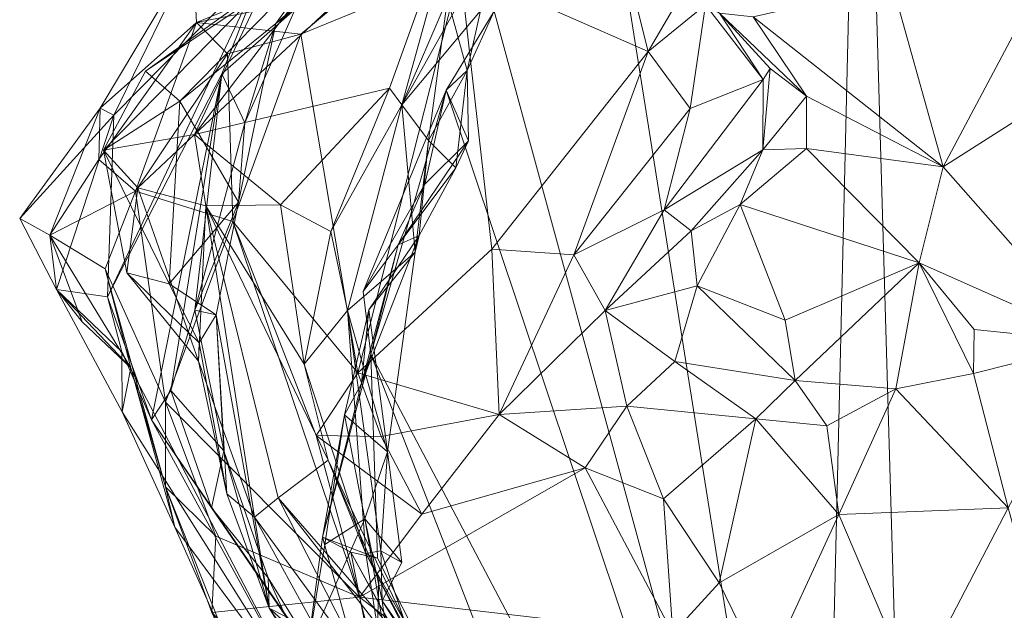
# Model space of a CAD drawing. Extents: x 6479 to 6529.3, y 6829.3 to 6879.
# Drawn here: x 6479 to 6482.8, y 6837.9 to 6840.2 of the extents above; entities that cross this region are included whole.
import ezdxf

# ---------------------------------------------------------------- set-up
doc = ezdxf.new("R2010")
doc.units = 0
doc.layers.add('BL0182', color=7, linetype='Continuous', lineweight=25)

msp = doc.modelspace()

# ---------------------------------------------------------------- linework, layer by layer
at = {"layer": 'BL0182', "color": 7, "lineweight": 0}
for points in [[(6482.225718, 6842.212151, 763.927423), (6484.333808, 6843.735686, 763.937431), (6482.429585, 6835.210233, 764.096304), (6482.225718, 6842.212151, 763.927423)], [(6482.429585, 6835.210233, 764.096304), (6484.333808, 6843.735686, 763.937431), (6482.803307, 6834.602194, 763.904335), (6482.429585, 6835.210233, 764.096304)], [(6481.191333, 6841.194394, 764.06458), (6482.225718, 6842.212151, 763.927423), (6482.070913, 6835.664841, 764.150917), (6481.191333, 6841.194394, 764.06458)], [(6482.070913, 6835.664841, 764.150917), (6482.225718, 6842.212151, 763.927423), (6482.429585, 6835.210233, 764.096304), (6482.070913, 6835.664841, 764.150917)], [(6480.834282, 6840.198224, 764.260384), (6481.191333, 6841.194394, 764.06458), (6482.070913, 6835.664841, 764.150917), (6480.834282, 6840.198224, 764.260384)], [(6480.006878, 6840.152243, 769.363587), (6480.079047, 6840.206775, 769.756119), (6481.141647, 6841.126713, 769.360908), (6480.006878, 6840.152243, 769.363587)], [(6480.006878, 6840.152243, 769.363587), (6481.141647, 6841.126713, 769.360908), (6480.218636, 6840.445429, 769.160904), (6480.006878, 6840.152243, 769.363587)], [(6480.484347, 6839.843257, 765.804135), (6480.716491, 6840.684412, 766.928127), (6481.174083, 6841.075346, 766.470369), (6480.484347, 6839.843257, 765.804135)], [(6480.484347, 6839.843257, 765.804135), (6481.174083, 6841.075346, 766.470369), (6480.889833, 6840.330112, 765.731122), (6480.484347, 6839.843257, 765.804135)], [(6482.344829, 6840.296613, 774.528639), (6482.536102, 6839.608933, 774.849351), (6483.224015, 6840.902523, 774.490778), (6482.344829, 6840.296613, 774.528639)], [(6482.536102, 6839.608933, 774.849351), (6483.861335, 6840.452447, 774.744348), (6483.224015, 6840.902523, 774.490778), (6482.536102, 6839.608933, 774.849351)], [(6480.705597, 6840.359587, 773.765881), (6481.418214, 6840.045737, 774.021391), (6481.229365, 6840.798769, 773.840143), (6480.705597, 6840.359587, 773.765881)], [(6481.229365, 6840.798769, 773.840143), (6481.418214, 6840.045737, 774.021391), (6481.70433, 6840.534916, 774.133845), (6481.229365, 6840.798769, 773.840143)], [(6479.697816, 6839.730949, 767.588952), (6480.34439, 6840.582301, 767.708274), (6480.716491, 6840.684412, 766.928127), (6479.697816, 6839.730949, 767.588952)], [(6479.697816, 6839.730949, 767.588952), (6480.716491, 6840.684412, 766.928127), (6480.437772, 6839.906355, 766.459594), (6479.697816, 6839.730949, 767.588952)], [(6480.437772, 6839.906355, 766.459594), (6480.716491, 6840.684412, 766.928127), (6480.484347, 6839.843257, 765.804135), (6480.437772, 6839.906355, 766.459594)], [(6479.697816, 6839.730949, 767.588952), (6479.961995, 6840.292924, 768.032221), (6480.34439, 6840.582301, 767.708274), (6479.697816, 6839.730949, 767.588952)], [(6481.418214, 6840.045737, 774.021391), (6481.635417, 6840.222718, 774.092743), (6481.70433, 6840.534916, 774.133845), (6481.418214, 6840.045737, 774.021391)], [(6479.692077, 6840.419373, 771.885357), (6479.705191, 6840.155208, 773.146865), (6480.576964, 6840.512901, 773.679211), (6479.692077, 6840.419373, 771.885357)], [(6479.705191, 6840.155208, 773.146865), (6480.295078, 6840.273368, 773.778414), (6480.576964, 6840.512901, 773.679211), (6479.705191, 6840.155208, 773.146865)], [(6480.65669, 6840.246567, 765.060494), (6480.850955, 6840.506206, 764.492881), (6480.731876, 6839.974236, 764.500898), (6480.65669, 6840.246567, 765.060494)], [(6480.731876, 6839.974236, 764.500898), (6480.850955, 6840.506206, 764.492881), (6480.834282, 6840.198224, 764.260384), (6480.731876, 6839.974236, 764.500898)], [(6479.511877, 6839.970977, 768.526766), (6479.642025, 6839.857577, 768.935068), (6480.218636, 6840.445429, 769.160904), (6479.511877, 6839.970977, 768.526766)], [(6479.511877, 6839.970977, 768.526766), (6480.218636, 6840.445429, 769.160904), (6479.961995, 6840.292924, 768.032221), (6479.511877, 6839.970977, 768.526766)], [(6479.642025, 6839.857577, 768.935068), (6480.006878, 6840.152243, 769.363587), (6480.218636, 6840.445429, 769.160904), (6479.642025, 6839.857577, 768.935068)], [(6482.536102, 6839.608933, 774.849351), (6483.122931, 6838.944339, 774.902441), (6483.861335, 6840.452447, 774.744348), (6482.536102, 6839.608933, 774.849351)], [(6479.340313, 6839.830637, 772.887434), (6479.692077, 6840.419373, 771.885357), (6479.392584, 6839.80443, 771.996355), (6479.340313, 6839.830637, 772.887434)], [(6479.340313, 6839.830637, 772.887434), (6479.705191, 6840.155208, 773.146865), (6479.692077, 6840.419373, 771.885357), (6479.340313, 6839.830637, 772.887434)], [(6479.367583, 6839.116155, 771.34057), (6479.392584, 6839.80443, 771.996355), (6479.97152, 6840.393791, 770.854294), (6479.367583, 6839.116155, 771.34057)], [(6479.367583, 6839.116155, 771.34057), (6479.97152, 6840.393791, 770.854294), (6479.801496, 6839.960953, 770.349196), (6479.367583, 6839.116155, 771.34057)], [(6479.392584, 6839.80443, 771.996355), (6479.692077, 6840.419373, 771.885357), (6479.97152, 6840.393791, 770.854294), (6479.392584, 6839.80443, 771.996355)], [(6479.801496, 6839.960953, 770.349196), (6479.97152, 6840.393791, 770.854294), (6480.079047, 6840.206775, 769.756119), (6479.801496, 6839.960953, 770.349196)], [(6480.101347, 6840.11129, 773.724287), (6480.705597, 6840.359587, 773.765881), (6480.295078, 6840.273368, 773.778414), (6480.101347, 6840.11129, 773.724287)], [(6480.101347, 6840.11129, 773.724287), (6480.316938, 6838.82774, 773.883316), (6480.705597, 6840.359587, 773.765881), (6480.101347, 6840.11129, 773.724287)], [(6480.316938, 6838.82774, 773.883316), (6480.825494, 6839.29624, 773.98668), (6480.705597, 6840.359587, 773.765881), (6480.316938, 6838.82774, 773.883316)], [(6480.705597, 6840.359587, 773.765881), (6480.825494, 6839.29624, 773.98668), (6481.418214, 6840.045737, 774.021391), (6480.705597, 6840.359587, 773.765881)], [(6480.484347, 6839.843257, 765.804135), (6480.889833, 6840.330112, 765.731122), (6480.65669, 6840.246567, 765.060494), (6480.484347, 6839.843257, 765.804135)], [(6479.352291, 6839.671792, 768.374414), (6479.511877, 6839.970977, 768.526766), (6479.961995, 6840.292924, 768.032221), (6479.352291, 6839.671792, 768.374414)], [(6479.352291, 6839.671792, 768.374414), (6479.961995, 6840.292924, 768.032221), (6479.697816, 6839.730949, 767.588952), (6479.352291, 6839.671792, 768.374414)], [(6479.705191, 6840.155208, 773.146865), (6480.101347, 6840.11129, 773.724287), (6480.295078, 6840.273368, 773.778414), (6479.705191, 6840.155208, 773.146865)], [(6481.816339, 6840.177387, 774.48445), (6482.536102, 6839.608933, 774.849351), (6482.344829, 6840.296613, 774.528639), (6481.816339, 6840.177387, 774.48445)], [(6480.484347, 6839.843257, 765.804135), (6480.65669, 6840.246567, 765.060494), (6480.584886, 6839.707906, 764.907363), (6480.484347, 6839.843257, 765.804135)], [(6480.584886, 6839.707906, 764.907363), (6480.65669, 6840.246567, 765.060494), (6480.731876, 6839.974236, 764.500898), (6480.584886, 6839.707906, 764.907363)], [(6479.801496, 6839.960953, 770.349196), (6480.079047, 6840.206775, 769.756119), (6479.889223, 6839.774822, 769.771281), (6479.801496, 6839.960953, 770.349196)], [(6479.889223, 6839.774822, 769.771281), (6480.079047, 6840.206775, 769.756119), (6480.006878, 6840.152243, 769.363587), (6479.889223, 6839.774822, 769.771281)], [(6480.652319, 6839.899744, 764.248014), (6480.731876, 6839.974236, 764.500898), (6480.834282, 6840.198224, 764.260384), (6480.652319, 6839.899744, 764.248014)], [(6480.652319, 6839.899744, 764.248014), (6480.834282, 6840.198224, 764.260384), (6482.070913, 6835.664841, 764.150917), (6480.652319, 6839.899744, 764.248014)], [(6481.418214, 6840.045737, 774.021391), (6481.5769, 6839.829064, 773.964718), (6481.635417, 6840.222718, 774.092743), (6481.418214, 6840.045737, 774.021391)], [(6481.5769, 6839.829064, 773.964718), (6481.853755, 6839.94015, 774.048071), (6481.635417, 6840.222718, 774.092743), (6481.5769, 6839.829064, 773.964718)], [(6481.635417, 6840.222718, 774.092743), (6481.853755, 6839.94015, 774.048071), (6481.689147, 6840.190687, 774.264282), (6481.635417, 6840.222718, 774.092743)], [(6481.689147, 6840.190687, 774.264282), (6482.019019, 6839.875806, 774.569329), (6481.816339, 6840.177387, 774.48445), (6481.689147, 6840.190687, 774.264282)], [(6481.689147, 6840.190687, 774.264282), (6481.853755, 6839.94015, 774.048071), (6481.880925, 6839.981015, 774.237826), (6481.689147, 6840.190687, 774.264282)], [(6481.689147, 6840.190687, 774.264282), (6481.880925, 6839.981015, 774.237826), (6482.019019, 6839.875806, 774.569329), (6481.689147, 6840.190687, 774.264282)], [(6481.816339, 6840.177387, 774.48445), (6482.019019, 6839.875806, 774.569329), (6482.536102, 6839.608933, 774.849351), (6481.816339, 6840.177387, 774.48445)], [(6479.334639, 6839.63659, 773.225697), (6479.705191, 6840.155208, 773.146865), (6479.340313, 6839.830637, 772.887434), (6479.334639, 6839.63659, 773.225697)], [(6479.334639, 6839.63659, 773.225697), (6479.473991, 6839.516564, 773.477354), (6479.705191, 6840.155208, 773.146865), (6479.334639, 6839.63659, 773.225697)], [(6479.473991, 6839.516564, 773.477354), (6479.823004, 6840.037324, 773.566403), (6479.705191, 6840.155208, 773.146865), (6479.473991, 6839.516564, 773.477354)], [(6479.642025, 6839.857577, 768.935068), (6479.864964, 6839.474424, 769.407444), (6480.006878, 6840.152243, 769.363587), (6479.642025, 6839.857577, 768.935068)], [(6479.705191, 6840.155208, 773.146865), (6479.823004, 6840.037324, 773.566403), (6480.101347, 6840.11129, 773.724287), (6479.705191, 6840.155208, 773.146865)], [(6479.864964, 6839.474424, 769.407444), (6479.889223, 6839.774822, 769.771281), (6480.006878, 6840.152243, 769.363587), (6479.864964, 6839.474424, 769.407444)], [(6479.823004, 6840.037324, 773.566403), (6479.843819, 6839.40155, 773.765727), (6480.101347, 6840.11129, 773.724287), (6479.823004, 6840.037324, 773.566403)], [(6479.843819, 6839.40155, 773.765727), (6480.316938, 6838.82774, 773.883316), (6480.101347, 6840.11129, 773.724287), (6479.843819, 6839.40155, 773.765727)], [(6479.473991, 6839.516564, 773.477354), (6479.843819, 6839.40155, 773.765727), (6479.823004, 6840.037324, 773.566403), (6479.473991, 6839.516564, 773.477354)], [(6480.825494, 6839.29624, 773.98668), (6481.136281, 6839.274681, 773.945245), (6481.418214, 6840.045737, 774.021391), (6480.825494, 6839.29624, 773.98668)], [(6481.136281, 6839.274681, 773.945245), (6481.5769, 6839.829064, 773.964718), (6481.418214, 6840.045737, 774.021391), (6481.136281, 6839.274681, 773.945245)], [(6480.584886, 6839.707906, 764.907363), (6480.731876, 6839.974236, 764.500898), (6480.689208, 6839.604741, 764.720071), (6480.584886, 6839.707906, 764.907363)], [(6480.652319, 6839.899744, 764.248014), (6480.73705, 6839.707121, 764.50328), (6480.731876, 6839.974236, 764.500898), (6480.652319, 6839.899744, 764.248014)], [(6480.689208, 6839.604741, 764.720071), (6480.731876, 6839.974236, 764.500898), (6480.73705, 6839.707121, 764.50328), (6480.689208, 6839.604741, 764.720071)], [(6481.852343, 6839.67239, 774.325297), (6481.880925, 6839.981015, 774.237826), (6481.853755, 6839.94015, 774.048071), (6481.852343, 6839.67239, 774.325297)], [(6481.852343, 6839.67239, 774.325297), (6482.019019, 6839.875806, 774.569329), (6481.880925, 6839.981015, 774.237826), (6481.852343, 6839.67239, 774.325297)], [(6479.352291, 6839.671792, 768.374414), (6479.642025, 6839.857577, 768.935068), (6479.511877, 6839.970977, 768.526766), (6479.352291, 6839.671792, 768.374414)], [(6479.367583, 6839.116155, 771.34057), (6479.801496, 6839.960953, 770.349196), (6479.535349, 6838.648973, 770.780573), (6479.367583, 6839.116155, 771.34057)], [(6479.535349, 6838.648973, 770.780573), (6479.801496, 6839.960953, 770.349196), (6479.608416, 6838.761292, 770.182529), (6479.535349, 6838.648973, 770.780573)], [(6479.608416, 6838.761292, 770.182529), (6479.801496, 6839.960953, 770.349196), (6479.699211, 6839.0646, 769.863217), (6479.608416, 6838.761292, 770.182529)], [(6479.699211, 6839.0646, 769.863217), (6479.801496, 6839.960953, 770.349196), (6479.889223, 6839.774822, 769.771281), (6479.699211, 6839.0646, 769.863217)], [(6481.479337, 6839.445248, 773.981499), (6481.853755, 6839.94015, 774.048071), (6481.5769, 6839.829064, 773.964718), (6481.479337, 6839.445248, 773.981499)], [(6481.479337, 6839.445248, 773.981499), (6481.852343, 6839.67239, 774.325297), (6481.853755, 6839.94015, 774.048071), (6481.479337, 6839.445248, 773.981499)], [(6479.697816, 6839.730949, 767.588952), (6480.437772, 6839.906355, 766.459594), (6480.024238, 6839.465085, 766.738572), (6479.697816, 6839.730949, 767.588952)], [(6480.024238, 6839.465085, 766.738572), (6480.437772, 6839.906355, 766.459594), (6480.214561, 6839.363264, 766.319387), (6480.024238, 6839.465085, 766.738572)], [(6480.214561, 6839.363264, 766.319387), (6480.437772, 6839.906355, 766.459594), (6480.484347, 6839.843257, 765.804135), (6480.214561, 6839.363264, 766.319387)], [(6480.337562, 6839.136259, 764.281321), (6480.652319, 6839.899744, 764.248014), (6480.366292, 6838.898521, 764.230122), (6480.337562, 6839.136259, 764.281321)], [(6480.337562, 6839.136259, 764.281321), (6480.570931, 6839.543175, 764.32149), (6480.652319, 6839.899744, 764.248014), (6480.337562, 6839.136259, 764.281321)], [(6480.366292, 6838.898521, 764.230122), (6480.652319, 6839.899744, 764.248014), (6482.070913, 6835.664841, 764.150917), (6480.366292, 6838.898521, 764.230122)], [(6480.570931, 6839.543175, 764.32149), (6480.73705, 6839.707121, 764.50328), (6480.652319, 6839.899744, 764.248014), (6480.570931, 6839.543175, 764.32149)], [(6481.852343, 6839.67239, 774.325297), (6482.01794, 6839.677674, 774.611379), (6482.019019, 6839.875806, 774.569329), (6481.852343, 6839.67239, 774.325297)], [(6482.01794, 6839.677674, 774.611379), (6482.536102, 6839.608933, 774.849351), (6482.019019, 6839.875806, 774.569329), (6482.01794, 6839.677674, 774.611379)], [(6479.035015, 6839.412335, 772.719417), (6479.148887, 6839.349282, 773.060093), (6479.340313, 6839.830637, 772.887434), (6479.035015, 6839.412335, 772.719417)], [(6479.035015, 6839.412335, 772.719417), (6479.340313, 6839.830637, 772.887434), (6479.392584, 6839.80443, 771.996355), (6479.035015, 6839.412335, 772.719417)], [(6479.148887, 6839.349282, 773.060093), (6479.334639, 6839.63659, 773.225697), (6479.340313, 6839.830637, 772.887434), (6479.148887, 6839.349282, 773.060093)], [(6479.352291, 6839.671792, 768.374414), (6479.601932, 6839.164486, 769.01778), (6479.642025, 6839.857577, 768.935068), (6479.352291, 6839.671792, 768.374414)], [(6479.601932, 6839.164486, 769.01778), (6479.864964, 6839.474424, 769.407444), (6479.642025, 6839.857577, 768.935068), (6479.601932, 6839.164486, 769.01778)], [(6480.214561, 6839.363264, 766.319387), (6480.484347, 6839.843257, 765.804135), (6480.278464, 6839.063413, 765.973317), (6480.214561, 6839.363264, 766.319387)], [(6480.278464, 6839.063413, 765.973317), (6480.484347, 6839.843257, 765.804135), (6480.534835, 6839.285598, 765.093934), (6480.278464, 6839.063413, 765.973317)], [(6480.484347, 6839.843257, 765.804135), (6480.584886, 6839.707906, 764.907363), (6480.534835, 6839.285598, 765.093934), (6480.484347, 6839.843257, 765.804135)], [(6481.136281, 6839.274681, 773.945245), (6481.479337, 6839.445248, 773.981499), (6481.5769, 6839.829064, 773.964718), (6481.136281, 6839.274681, 773.945245)], [(6479.035015, 6839.412335, 772.719417), (6479.392584, 6839.80443, 771.996355), (6479.175193, 6839.143936, 772.117935), (6479.035015, 6839.412335, 772.719417)], [(6479.175193, 6839.143936, 772.117935), (6479.392584, 6839.80443, 771.996355), (6479.367583, 6839.116155, 771.34057), (6479.175193, 6839.143936, 772.117935)], [(6479.699211, 6839.0646, 769.863217), (6479.889223, 6839.774822, 769.771281), (6479.864964, 6839.474424, 769.407444), (6479.699211, 6839.0646, 769.863217)], [(6479.352291, 6839.671792, 768.374414), (6479.697816, 6839.730949, 767.588952), (6479.482965, 6839.528759, 768.079186), (6479.352291, 6839.671792, 768.374414)], [(6479.482965, 6839.528759, 768.079186), (6479.697816, 6839.730949, 767.588952), (6479.740759, 6839.46102, 767.379926), (6479.482965, 6839.528759, 768.079186)], [(6479.697816, 6839.730949, 767.588952), (6480.024238, 6839.465085, 766.738572), (6479.740759, 6839.46102, 767.379926), (6479.697816, 6839.730949, 767.588952)], [(6480.469881, 6839.312856, 764.428595), (6480.73705, 6839.707121, 764.50328), (6480.570931, 6839.543175, 764.32149), (6480.469881, 6839.312856, 764.428595)], [(6480.469881, 6839.312856, 764.428595), (6480.689208, 6839.604741, 764.720071), (6480.73705, 6839.707121, 764.50328), (6480.469881, 6839.312856, 764.428595)], [(6480.534835, 6839.285598, 765.093934), (6480.584886, 6839.707906, 764.907363), (6480.550375, 6839.348752, 764.700833), (6480.534835, 6839.285598, 765.093934)], [(6480.550375, 6839.348752, 764.700833), (6480.584886, 6839.707906, 764.907363), (6480.689208, 6839.604741, 764.720071), (6480.550375, 6839.348752, 764.700833)], [(6481.766457, 6839.465515, 774.645627), (6482.01794, 6839.677674, 774.611379), (6481.852343, 6839.67239, 774.325297), (6481.766457, 6839.465515, 774.645627)], [(6481.766457, 6839.465515, 774.645627), (6482.445166, 6839.244472, 774.840288), (6482.01794, 6839.677674, 774.611379), (6481.766457, 6839.465515, 774.645627)], [(6482.01794, 6839.677674, 774.611379), (6482.445166, 6839.244472, 774.840288), (6482.536102, 6839.608933, 774.849351), (6482.01794, 6839.677674, 774.611379)], [(6479.148887, 6839.349282, 773.060093), (6479.473991, 6839.516564, 773.477354), (6479.334639, 6839.63659, 773.225697), (6479.148887, 6839.349282, 773.060093)], [(6479.352291, 6839.671792, 768.374414), (6479.482965, 6839.528759, 768.079186), (6479.440957, 6839.20665, 768.507191), (6479.352291, 6839.671792, 768.374414)], [(6479.352291, 6839.671792, 768.374414), (6479.440957, 6839.20665, 768.507191), (6479.601932, 6839.164486, 769.01778), (6479.352291, 6839.671792, 768.374414)], [(6481.479337, 6839.445248, 773.981499), (6481.580767, 6839.365686, 774.258699), (6481.852343, 6839.67239, 774.325297), (6481.479337, 6839.445248, 773.981499)], [(6481.580767, 6839.365686, 774.258699), (6481.766457, 6839.465515, 774.645627), (6481.852343, 6839.67239, 774.325297), (6481.580767, 6839.365686, 774.258699)], [(6480.469881, 6839.312856, 764.428595), (6480.550375, 6839.348752, 764.700833), (6480.689208, 6839.604741, 764.720071), (6480.469881, 6839.312856, 764.428595)], [(6482.445166, 6839.244472, 774.840288), (6483.122931, 6838.944339, 774.902441), (6482.536102, 6839.608933, 774.849351), (6482.445166, 6839.244472, 774.840288)], [(6479.440957, 6839.20665, 768.507191), (6479.482965, 6839.528759, 768.079186), (6479.712609, 6838.871632, 768.223229), (6479.440957, 6839.20665, 768.507191)], [(6479.482965, 6839.528759, 768.079186), (6479.740759, 6839.46102, 767.379926), (6479.712609, 6838.871632, 768.223229), (6479.482965, 6839.528759, 768.079186)], [(6480.337562, 6839.136259, 764.281321), (6480.469881, 6839.312856, 764.428595), (6480.570931, 6839.543175, 764.32149), (6480.337562, 6839.136259, 764.281321)], [(6479.148887, 6839.349282, 773.060093), (6479.358764, 6839.221524, 773.324673), (6479.473991, 6839.516564, 773.477354), (6479.148887, 6839.349282, 773.060093)], [(6479.358764, 6839.221524, 773.324673), (6479.58753, 6838.716814, 773.674035), (6479.473991, 6839.516564, 773.477354), (6479.358764, 6839.221524, 773.324673)], [(6479.473991, 6839.516564, 773.477354), (6479.58753, 6838.716814, 773.674035), (6479.843819, 6839.40155, 773.765727), (6479.473991, 6839.516564, 773.477354)], [(6479.601932, 6839.164486, 769.01778), (6479.780266, 6839.047545, 769.304919), (6479.864964, 6839.474424, 769.407444), (6479.601932, 6839.164486, 769.01778)], [(6479.699211, 6839.0646, 769.863217), (6479.864964, 6839.474424, 769.407444), (6479.780266, 6839.047545, 769.304919), (6479.699211, 6839.0646, 769.863217)], [(6479.712609, 6838.871632, 768.223229), (6479.740759, 6839.46102, 767.379926), (6479.925793, 6838.280234, 768.051862), (6479.712609, 6838.871632, 768.223229)], [(6479.740759, 6839.46102, 767.379926), (6480.024238, 6839.465085, 766.738572), (6480.113738, 6838.860002, 766.394684), (6479.740759, 6839.46102, 767.379926)], [(6479.740759, 6839.46102, 767.379926), (6480.014971, 6838.353907, 767.351688), (6479.925793, 6838.280234, 768.051862), (6479.740759, 6839.46102, 767.379926)], [(6479.740759, 6839.46102, 767.379926), (6480.205265, 6838.496697, 766.704504), (6480.014971, 6838.353907, 767.351688), (6479.740759, 6839.46102, 767.379926)], [(6479.740759, 6839.46102, 767.379926), (6480.113738, 6838.860002, 766.394684), (6480.205265, 6838.496697, 766.704504), (6479.740759, 6839.46102, 767.379926)], [(6480.024238, 6839.465085, 766.738572), (6480.214561, 6839.363264, 766.319387), (6480.113738, 6838.860002, 766.394684), (6480.024238, 6839.465085, 766.738572)], [(6481.580767, 6839.365686, 774.258699), (6481.603647, 6839.156838, 774.48023), (6481.766457, 6839.465515, 774.645627), (6481.580767, 6839.365686, 774.258699)], [(6481.603647, 6839.156838, 774.48023), (6481.938016, 6839.027881, 774.794696), (6481.766457, 6839.465515, 774.645627), (6481.603647, 6839.156838, 774.48023)], [(6481.766457, 6839.465515, 774.645627), (6481.938016, 6839.027881, 774.794696), (6482.445166, 6839.244472, 774.840288), (6481.766457, 6839.465515, 774.645627)], [(6479.035015, 6839.412335, 772.719417), (6479.175193, 6839.143936, 772.117935), (6479.148887, 6839.349282, 773.060093), (6479.035015, 6839.412335, 772.719417)], [(6481.136281, 6839.274681, 773.945245), (6481.254815, 6839.063522, 774.037153), (6481.479337, 6839.445248, 773.981499), (6481.136281, 6839.274681, 773.945245)], [(6481.254815, 6839.063522, 774.037153), (6481.580767, 6839.365686, 774.258699), (6481.479337, 6839.445248, 773.981499), (6481.254815, 6839.063522, 774.037153)], [(6479.58753, 6838.716814, 773.674035), (6480.323647, 6837.976856, 773.933329), (6479.843819, 6839.40155, 773.765727), (6479.58753, 6838.716814, 773.674035)], [(6479.843819, 6839.40155, 773.765727), (6480.159128, 6838.590618, 773.834394), (6480.316938, 6838.82774, 773.883316), (6479.843819, 6839.40155, 773.765727)], [(6479.843819, 6839.40155, 773.765727), (6480.323647, 6837.976856, 773.933329), (6480.159128, 6838.590618, 773.834394), (6479.843819, 6839.40155, 773.765727)], [(6479.148887, 6839.349282, 773.060093), (6479.175193, 6839.143936, 772.117935), (6479.271289, 6839.021455, 772.416084), (6479.148887, 6839.349282, 773.060093)], [(6479.148887, 6839.349282, 773.060093), (6479.271289, 6839.021455, 772.416084), (6479.455859, 6838.846804, 772.67689), (6479.148887, 6839.349282, 773.060093)], [(6479.148887, 6839.349282, 773.060093), (6479.455859, 6838.846804, 772.67689), (6479.358764, 6839.221524, 773.324673), (6479.148887, 6839.349282, 773.060093)], [(6480.113738, 6838.860002, 766.394684), (6480.214561, 6839.363264, 766.319387), (6480.278464, 6839.063413, 765.973317), (6480.113738, 6838.860002, 766.394684)], [(6480.330816, 6838.787386, 764.447224), (6480.358429, 6839.066902, 764.746098), (6480.550375, 6839.348752, 764.700833), (6480.330816, 6838.787386, 764.447224)], [(6480.330816, 6838.787386, 764.447224), (6480.550375, 6839.348752, 764.700833), (6480.469881, 6839.312856, 764.428595), (6480.330816, 6838.787386, 764.447224)], [(6480.358429, 6839.066902, 764.746098), (6480.534835, 6839.285598, 765.093934), (6480.550375, 6839.348752, 764.700833), (6480.358429, 6839.066902, 764.746098)], [(6481.254815, 6839.063522, 774.037153), (6481.603647, 6839.156838, 774.48023), (6481.580767, 6839.365686, 774.258699), (6481.254815, 6839.063522, 774.037153)], [(6480.330816, 6838.787386, 764.447224), (6480.469881, 6839.312856, 764.428595), (6480.366292, 6838.898521, 764.230122), (6480.330816, 6838.787386, 764.447224)], [(6480.337562, 6839.136259, 764.281321), (6480.366292, 6838.898521, 764.230122), (6480.469881, 6839.312856, 764.428595), (6480.337562, 6839.136259, 764.281321)], [(6480.278464, 6839.063413, 765.973317), (6480.534835, 6839.285598, 765.093934), (6480.430165, 6838.527604, 765.156916), (6480.278464, 6839.063413, 765.973317)], [(6480.316938, 6838.82774, 773.883316), (6480.85327, 6838.670249, 773.973222), (6480.825494, 6839.29624, 773.98668), (6480.316938, 6838.82774, 773.883316)], [(6480.358429, 6839.066902, 764.746098), (6480.430165, 6838.527604, 765.156916), (6480.534835, 6839.285598, 765.093934), (6480.358429, 6839.066902, 764.746098)], [(6480.825494, 6839.29624, 773.98668), (6480.85327, 6838.670249, 773.973222), (6481.136281, 6839.274681, 773.945245), (6480.825494, 6839.29624, 773.98668)], [(6480.85327, 6838.670249, 773.973222), (6481.254815, 6839.063522, 774.037153), (6481.136281, 6839.274681, 773.945245), (6480.85327, 6838.670249, 773.973222)], [(6481.938016, 6839.027881, 774.794696), (6481.974945, 6838.798402, 774.837351), (6482.445166, 6839.244472, 774.840288), (6481.938016, 6839.027881, 774.794696)], [(6481.974945, 6838.798402, 774.837351), (6482.357306, 6838.766608, 774.814563), (6482.445166, 6839.244472, 774.840288), (6481.974945, 6838.798402, 774.837351)], [(6482.357306, 6838.766608, 774.814563), (6482.651354, 6838.82449, 774.88046), (6482.445166, 6839.244472, 774.840288), (6482.357306, 6838.766608, 774.814563)], [(6482.445166, 6839.244472, 774.840288), (6482.651354, 6838.82449, 774.88046), (6482.653715, 6838.99161, 774.805512), (6482.445166, 6839.244472, 774.840288)], [(6482.445166, 6839.244472, 774.840288), (6482.653715, 6838.99161, 774.805512), (6483.122931, 6838.944339, 774.902441), (6482.445166, 6839.244472, 774.840288)], [(6479.358764, 6839.221524, 773.324673), (6479.455859, 6838.846804, 772.67689), (6479.587382, 6838.39489, 773.44004), (6479.358764, 6839.221524, 773.324673)], [(6479.358764, 6839.221524, 773.324673), (6479.587382, 6838.39489, 773.44004), (6479.58753, 6838.716814, 773.674035), (6479.358764, 6839.221524, 773.324673)], [(6479.440957, 6839.20665, 768.507191), (6479.715788, 6838.940976, 768.722214), (6479.601932, 6839.164486, 769.01778), (6479.440957, 6839.20665, 768.507191)], [(6479.440957, 6839.20665, 768.507191), (6479.712609, 6838.871632, 768.223229), (6479.715788, 6838.940976, 768.722214), (6479.440957, 6839.20665, 768.507191)], [(6479.601932, 6839.164486, 769.01778), (6479.715788, 6838.940976, 768.722214), (6479.780266, 6839.047545, 769.304919), (6479.601932, 6839.164486, 769.01778)], [(6481.254815, 6839.063522, 774.037153), (6481.519826, 6838.870528, 774.370582), (6481.603647, 6839.156838, 774.48023), (6481.254815, 6839.063522, 774.037153)], [(6481.519826, 6838.870528, 774.370582), (6481.974945, 6838.798402, 774.837351), (6481.603647, 6839.156838, 774.48023), (6481.519826, 6838.870528, 774.370582)], [(6481.603647, 6839.156838, 774.48023), (6481.974945, 6838.798402, 774.837351), (6481.938016, 6839.027881, 774.794696), (6481.603647, 6839.156838, 774.48023)], [(6479.175193, 6839.143936, 772.117935), (6479.455859, 6838.846804, 772.67689), (6479.271289, 6839.021455, 772.416084), (6479.175193, 6839.143936, 772.117935)], [(6479.175193, 6839.143936, 772.117935), (6479.367583, 6839.116155, 771.34057), (6479.422003, 6838.906666, 771.62687), (6479.175193, 6839.143936, 772.117935)], [(6479.175193, 6839.143936, 772.117935), (6479.422003, 6838.906666, 771.62687), (6479.423001, 6838.679405, 771.858706), (6479.175193, 6839.143936, 772.117935)], [(6479.175193, 6839.143936, 772.117935), (6479.423001, 6838.679405, 771.858706), (6479.455859, 6838.846804, 772.67689), (6479.175193, 6839.143936, 772.117935)], [(6479.367583, 6839.116155, 771.34057), (6479.535349, 6838.648973, 770.780573), (6479.422003, 6838.906666, 771.62687), (6479.367583, 6839.116155, 771.34057)], [(6479.608416, 6838.761292, 770.182529), (6479.699211, 6839.0646, 769.863217), (6479.808681, 6838.531872, 769.921973), (6479.608416, 6838.761292, 770.182529)], [(6479.699211, 6839.0646, 769.863217), (6479.780266, 6839.047545, 769.304919), (6479.808681, 6838.531872, 769.921973), (6479.699211, 6839.0646, 769.863217)], [(6479.715788, 6838.940976, 768.722214), (6479.820959, 6838.368719, 768.772819), (6479.780266, 6839.047545, 769.304919), (6479.715788, 6838.940976, 768.722214)], [(6479.780266, 6839.047545, 769.304919), (6479.981028, 6837.935498, 769.338911), (6479.808681, 6838.531872, 769.921973), (6479.780266, 6839.047545, 769.304919)], [(6479.780266, 6839.047545, 769.304919), (6479.820959, 6838.368719, 768.772819), (6479.981028, 6837.935498, 769.338911), (6479.780266, 6839.047545, 769.304919)], [(6480.113738, 6838.860002, 766.394684), (6480.278464, 6839.063413, 765.973317), (6480.347811, 6838.143127, 765.889891), (6480.113738, 6838.860002, 766.394684)], [(6480.266675, 6838.668881, 764.637485), (6480.358429, 6839.066902, 764.746098), (6480.330816, 6838.787386, 764.447224), (6480.266675, 6838.668881, 764.637485)], [(6480.266675, 6838.668881, 764.637485), (6480.430165, 6838.527604, 765.156916), (6480.358429, 6839.066902, 764.746098), (6480.266675, 6838.668881, 764.637485)], [(6480.278464, 6839.063413, 765.973317), (6480.404648, 6838.153502, 765.424627), (6480.347811, 6838.143127, 765.889891), (6480.278464, 6839.063413, 765.973317)], [(6480.278464, 6839.063413, 765.973317), (6480.430165, 6838.527604, 765.156916), (6480.404648, 6838.153502, 765.424627), (6480.278464, 6839.063413, 765.973317)], [(6480.85327, 6838.670249, 773.973222), (6481.337099, 6838.700946, 774.107793), (6481.254815, 6839.063522, 774.037153), (6480.85327, 6838.670249, 773.973222)], [(6481.254815, 6839.063522, 774.037153), (6481.337099, 6838.700946, 774.107793), (6481.519826, 6838.870528, 774.370582), (6481.254815, 6839.063522, 774.037153)], [(6482.651354, 6838.82449, 774.88046), (6483.122931, 6838.944339, 774.902441), (6482.653715, 6838.99161, 774.805512), (6482.651354, 6838.82449, 774.88046)], [(6479.712609, 6838.871632, 768.223229), (6479.820959, 6838.368719, 768.772819), (6479.715788, 6838.940976, 768.722214), (6479.712609, 6838.871632, 768.223229)], [(6482.651354, 6838.82449, 774.88046), (6482.783239, 6838.316071, 774.819011), (6483.122931, 6838.944339, 774.902441), (6482.651354, 6838.82449, 774.88046)], [(6479.422003, 6838.906666, 771.62687), (6480.130073, 6837.557811, 771.95353), (6479.423001, 6838.679405, 771.858706), (6479.422003, 6838.906666, 771.62687)], [(6480.130073, 6837.557811, 771.95353), (6479.422003, 6838.906666, 771.62687), (6479.535349, 6838.648973, 770.780573), (6480.130073, 6837.557811, 771.95353)], [(6480.183485, 6838.204788, 764.274269), (6480.330816, 6838.787386, 764.447224), (6480.366292, 6838.898521, 764.230122), (6480.183485, 6838.204788, 764.274269)], [(6480.183485, 6838.204788, 764.274269), (6480.366292, 6838.898521, 764.230122), (6480.392279, 6838.125045, 764.192304), (6480.183485, 6838.204788, 764.274269)], [(6480.366292, 6838.898521, 764.230122), (6481.561137, 6835.819315, 764.153421), (6480.392279, 6838.125045, 764.192304), (6480.366292, 6838.898521, 764.230122)], [(6480.366292, 6838.898521, 764.230122), (6482.070913, 6835.664841, 764.150917), (6481.561137, 6835.819315, 764.153421), (6480.366292, 6838.898521, 764.230122)], [(6479.712609, 6838.871632, 768.223229), (6479.925793, 6838.280234, 768.051862), (6479.820959, 6838.368719, 768.772819), (6479.712609, 6838.871632, 768.223229)], [(6480.113738, 6838.860002, 766.394684), (6480.347811, 6838.143127, 765.889891), (6480.205265, 6838.496697, 766.704504), (6480.113738, 6838.860002, 766.394684)], [(6481.337099, 6838.700946, 774.107793), (6481.826652, 6838.653878, 774.439775), (6481.519826, 6838.870528, 774.370582), (6481.337099, 6838.700946, 774.107793)], [(6481.519826, 6838.870528, 774.370582), (6481.826652, 6838.653878, 774.439775), (6481.974945, 6838.798402, 774.837351), (6481.519826, 6838.870528, 774.370582)], [(6479.423001, 6838.679405, 771.858706), (6479.623636, 6838.242966, 772.169684), (6479.455859, 6838.846804, 772.67689), (6479.423001, 6838.679405, 771.858706)], [(6479.455859, 6838.846804, 772.67689), (6479.623636, 6838.242966, 772.169684), (6479.587382, 6838.39489, 773.44004), (6479.455859, 6838.846804, 772.67689)], [(6480.159128, 6838.590618, 773.834394), (6480.406061, 6838.586432, 773.981432), (6480.316938, 6838.82774, 773.883316), (6480.159128, 6838.590618, 773.834394)], [(6480.316938, 6838.82774, 773.883316), (6480.406061, 6838.586432, 773.981432), (6480.85327, 6838.670249, 773.973222), (6480.316938, 6838.82774, 773.883316)], [(6482.357306, 6838.766608, 774.814563), (6482.783239, 6838.316071, 774.819011), (6482.651354, 6838.82449, 774.88046), (6482.357306, 6838.766608, 774.814563)], [(6480.183485, 6838.204788, 764.274269), (6480.266675, 6838.668881, 764.637485), (6480.330816, 6838.787386, 764.447224), (6480.183485, 6838.204788, 764.274269)], [(6481.826652, 6838.653878, 774.439775), (6482.095198, 6838.626421, 774.664959), (6481.974945, 6838.798402, 774.837351), (6481.826652, 6838.653878, 774.439775)], [(6481.974945, 6838.798402, 774.837351), (6482.095198, 6838.626421, 774.664959), (6482.357306, 6838.766608, 774.814563), (6481.974945, 6838.798402, 774.837351)], [(6479.535349, 6838.648973, 770.780573), (6479.608416, 6838.761292, 770.182529), (6479.762365, 6838.315598, 770.304078), (6479.535349, 6838.648973, 770.780573)], [(6479.608416, 6838.761292, 770.182529), (6479.808681, 6838.531872, 769.921973), (6479.762365, 6838.315598, 770.304078), (6479.608416, 6838.761292, 770.182529)], [(6482.095198, 6838.626421, 774.664959), (6482.140964, 6838.290436, 774.548776), (6482.357306, 6838.766608, 774.814563), (6482.095198, 6838.626421, 774.664959)], [(6482.140964, 6838.290436, 774.548776), (6482.783239, 6838.316071, 774.819011), (6482.357306, 6838.766608, 774.814563), (6482.140964, 6838.290436, 774.548776)], [(6479.587382, 6838.39489, 773.44004), (6479.778978, 6838.20875, 773.853182), (6479.58753, 6838.716814, 773.674035), (6479.587382, 6838.39489, 773.44004)], [(6479.58753, 6838.716814, 773.674035), (6479.778978, 6838.20875, 773.853182), (6480.323647, 6837.976856, 773.933329), (6479.58753, 6838.716814, 773.674035)], [(6479.423001, 6838.679405, 771.858706), (6480.130073, 6837.557811, 771.95353), (6479.623636, 6838.242966, 772.169684), (6479.423001, 6838.679405, 771.858706)], [(6480.183485, 6838.204788, 764.274269), (6480.192203, 6838.176347, 764.613722), (6480.266675, 6838.668881, 764.637485), (6480.183485, 6838.204788, 764.274269)], [(6480.192203, 6838.176347, 764.613722), (6480.344101, 6838.274596, 764.870808), (6480.266675, 6838.668881, 764.637485), (6480.192203, 6838.176347, 764.613722)], [(6480.266675, 6838.668881, 764.637485), (6480.344101, 6838.274596, 764.870808), (6480.430165, 6838.527604, 765.156916), (6480.266675, 6838.668881, 764.637485)], [(6480.406061, 6838.586432, 773.981432), (6480.559702, 6838.292283, 773.914287), (6480.85327, 6838.670249, 773.973222), (6480.406061, 6838.586432, 773.981432)], [(6480.559702, 6838.292283, 773.914287), (6481.179002, 6838.467467, 773.931996), (6480.85327, 6838.670249, 773.973222), (6480.559702, 6838.292283, 773.914287)], [(6480.85327, 6838.670249, 773.973222), (6481.179002, 6838.467467, 773.931996), (6481.337099, 6838.700946, 774.107793), (6480.85327, 6838.670249, 773.973222)], [(6481.179002, 6838.467467, 773.931996), (6481.476739, 6838.350522, 774.07443), (6481.337099, 6838.700946, 774.107793), (6481.179002, 6838.467467, 773.931996)], [(6481.337099, 6838.700946, 774.107793), (6481.476739, 6838.350522, 774.07443), (6481.826652, 6838.653878, 774.439775), (6481.337099, 6838.700946, 774.107793)], [(6480.130073, 6837.557811, 771.95353), (6479.535349, 6838.648973, 770.780573), (6480.34267, 6837.475473, 771.146371), (6480.130073, 6837.557811, 771.95353)], [(6480.34267, 6837.475473, 771.146371), (6479.535349, 6838.648973, 770.780573), (6479.762365, 6838.315598, 770.304078), (6480.34267, 6837.475473, 771.146371)], [(6481.476739, 6838.350522, 774.07443), (6481.686844, 6838.031747, 774.003532), (6481.826652, 6838.653878, 774.439775), (6481.476739, 6838.350522, 774.07443)], [(6481.686844, 6838.031747, 774.003532), (6482.140964, 6838.290436, 774.548776), (6481.826652, 6838.653878, 774.439775), (6481.686844, 6838.031747, 774.003532)], [(6481.826652, 6838.653878, 774.439775), (6482.140964, 6838.290436, 774.548776), (6482.095198, 6838.626421, 774.664959), (6481.826652, 6838.653878, 774.439775)], [(6480.159128, 6838.590618, 773.834394), (6480.323647, 6837.976856, 773.933329), (6480.559702, 6838.292283, 773.914287), (6480.159128, 6838.590618, 773.834394)], [(6480.159128, 6838.590618, 773.834394), (6480.559702, 6838.292283, 773.914287), (6480.406061, 6838.586432, 773.981432), (6480.159128, 6838.590618, 773.834394)], [(6479.762365, 6838.315598, 770.304078), (6479.808681, 6838.531872, 769.921973), (6479.977597, 6838.050074, 770.021242), (6479.762365, 6838.315598, 770.304078)], [(6479.808681, 6838.531872, 769.921973), (6479.981028, 6837.935498, 769.338911), (6479.977597, 6838.050074, 770.021242), (6479.808681, 6838.531872, 769.921973)], [(6480.344101, 6838.274596, 764.870808), (6480.483824, 6838.108407, 765.25394), (6480.430165, 6838.527604, 765.156916), (6480.344101, 6838.274596, 764.870808)], [(6480.404648, 6838.153502, 765.424627), (6480.430165, 6838.527604, 765.156916), (6480.483824, 6838.108407, 765.25394), (6480.404648, 6838.153502, 765.424627)], [(6480.014971, 6838.353907, 767.351688), (6480.205265, 6838.496697, 766.704504), (6480.582826, 6837.701998, 766.533476), (6480.014971, 6838.353907, 767.351688)], [(6480.205265, 6838.496697, 766.704504), (6480.347811, 6838.143127, 765.889891), (6480.397302, 6838.047797, 766.414658), (6480.205265, 6838.496697, 766.704504)], [(6480.205265, 6838.496697, 766.704504), (6480.397302, 6838.047797, 766.414658), (6480.582826, 6837.701998, 766.533476), (6480.205265, 6838.496697, 766.704504)], [(6480.323647, 6837.976856, 773.933329), (6481.179002, 6838.467467, 773.931996), (6480.559702, 6838.292283, 773.914287), (6480.323647, 6837.976856, 773.933329)], [(6480.323647, 6837.976856, 773.933329), (6481.512061, 6837.839812, 773.999686), (6481.179002, 6838.467467, 773.931996), (6480.323647, 6837.976856, 773.933329)], [(6481.179002, 6838.467467, 773.931996), (6481.512061, 6837.839812, 773.999686), (6481.476739, 6838.350522, 774.07443), (6481.179002, 6838.467467, 773.931996)], [(6479.587382, 6838.39489, 773.44004), (6479.623636, 6838.242966, 772.169684), (6479.857882, 6837.71386, 772.421606), (6479.587382, 6838.39489, 773.44004)], [(6479.587382, 6838.39489, 773.44004), (6479.762988, 6837.919406, 773.796475), (6479.778978, 6838.20875, 773.853182), (6479.587382, 6838.39489, 773.44004)], [(6479.587382, 6838.39489, 773.44004), (6479.857882, 6837.71386, 772.421606), (6479.762988, 6837.919406, 773.796475), (6479.587382, 6838.39489, 773.44004)], [(6479.820959, 6838.368719, 768.772819), (6479.925793, 6838.280234, 768.051862), (6479.981028, 6837.935498, 769.338911), (6479.820959, 6838.368719, 768.772819)], [(6479.925793, 6838.280234, 768.051862), (6480.014971, 6838.353907, 767.351688), (6480.342942, 6837.710719, 767.711632), (6479.925793, 6838.280234, 768.051862)], [(6480.014971, 6838.353907, 767.351688), (6480.702755, 6837.473204, 766.813406), (6480.342942, 6837.710719, 767.711632), (6480.014971, 6838.353907, 767.351688)], [(6480.014971, 6838.353907, 767.351688), (6480.582826, 6837.701998, 766.533476), (6480.702755, 6837.473204, 766.813406), (6480.014971, 6838.353907, 767.351688)], [(6481.476739, 6838.350522, 774.07443), (6481.512061, 6837.839812, 773.999686), (6481.686844, 6838.031747, 774.003532), (6481.476739, 6838.350522, 774.07443)], [(6479.977597, 6838.050074, 770.021242), (6480.290294, 6837.545356, 770.120822), (6479.762365, 6838.315598, 770.304078), (6479.977597, 6838.050074, 770.021242)], [(6479.762365, 6838.315598, 770.304078), (6480.290294, 6837.545356, 770.120822), (6480.34267, 6837.475473, 771.146371), (6479.762365, 6838.315598, 770.304078)], [(6482.140964, 6838.290436, 774.548776), (6482.423765, 6837.626051, 774.683831), (6482.783239, 6838.316071, 774.819011), (6482.140964, 6838.290436, 774.548776)], [(6482.423765, 6837.626051, 774.683831), (6483.0584, 6837.320867, 774.926721), (6482.783239, 6838.316071, 774.819011), (6482.423765, 6837.626051, 774.683831)], [(6479.981028, 6837.935498, 769.338911), (6479.925793, 6838.280234, 768.051862), (6480.167015, 6837.840741, 768.445396), (6479.981028, 6837.935498, 769.338911)], [(6479.925793, 6838.280234, 768.051862), (6480.342942, 6837.710719, 767.711632), (6480.167015, 6837.840741, 768.445396), (6479.925793, 6838.280234, 768.051862)], [(6480.127055, 6837.787282, 764.529364), (6480.344101, 6838.274596, 764.870808), (6480.192203, 6838.176347, 764.613722), (6480.127055, 6837.787282, 764.529364)], [(6480.127055, 6837.787282, 764.529364), (6480.453505, 6837.63301, 764.955544), (6480.344101, 6838.274596, 764.870808), (6480.127055, 6837.787282, 764.529364)], [(6480.344101, 6838.274596, 764.870808), (6480.453505, 6837.63301, 764.955544), (6480.40895, 6837.963501, 765.136144), (6480.344101, 6838.274596, 764.870808)], [(6480.344101, 6838.274596, 764.870808), (6480.40895, 6837.963501, 765.136144), (6480.483824, 6838.108407, 765.25394), (6480.344101, 6838.274596, 764.870808)], [(6481.686844, 6838.031747, 774.003532), (6481.859595, 6837.678414, 774.188077), (6482.140964, 6838.290436, 774.548776), (6481.686844, 6838.031747, 774.003532)], [(6481.859595, 6837.678414, 774.188077), (6482.423765, 6837.626051, 774.683831), (6482.140964, 6838.290436, 774.548776), (6481.859595, 6837.678414, 774.188077)], [(6479.623636, 6838.242966, 772.169684), (6480.130073, 6837.557811, 771.95353), (6479.857882, 6837.71386, 772.421606), (6479.623636, 6838.242966, 772.169684)], [(6479.762988, 6837.919406, 773.796475), (6480.323647, 6837.976856, 773.933329), (6479.778978, 6838.20875, 773.853182), (6479.762988, 6837.919406, 773.796475)], [(6480.127055, 6837.787282, 764.529364), (6480.192203, 6838.176347, 764.613722), (6480.183485, 6838.204788, 764.274269), (6480.127055, 6837.787282, 764.529364)], [(6480.127055, 6837.787282, 764.529364), (6480.183485, 6838.204788, 764.274269), (6480.512537, 6837.023267, 764.53172), (6480.127055, 6837.787282, 764.529364)], [(6480.183485, 6838.204788, 764.274269), (6480.392279, 6838.125045, 764.192304), (6480.290627, 6838.147457, 764.265532), (6480.183485, 6838.204788, 764.274269)], [(6480.183485, 6838.204788, 764.274269), (6480.290627, 6838.147457, 764.265532), (6480.512537, 6837.023267, 764.53172), (6480.183485, 6838.204788, 764.274269)], [(6480.290627, 6838.147457, 764.265532), (6480.392279, 6838.125045, 764.192304), (6481.561137, 6835.819315, 764.153421), (6480.290627, 6838.147457, 764.265532)], [(6480.290627, 6838.147457, 764.265532), (6481.187433, 6836.518948, 764.319302), (6480.512537, 6837.023267, 764.53172), (6480.290627, 6838.147457, 764.265532)], [(6480.290627, 6838.147457, 764.265532), (6481.561137, 6835.819315, 764.153421), (6481.187433, 6836.518948, 764.319302), (6480.290627, 6838.147457, 764.265532)], [(6480.347811, 6838.143127, 765.889891), (6480.404648, 6838.153502, 765.424627), (6480.523658, 6837.800886, 765.601049), (6480.347811, 6838.143127, 765.889891)], [(6480.347811, 6838.143127, 765.889891), (6480.391936, 6837.861069, 766.273315), (6480.397302, 6838.047797, 766.414658), (6480.347811, 6838.143127, 765.889891)], [(6480.347811, 6838.143127, 765.889891), (6480.66186, 6837.592418, 766.089311), (6480.391936, 6837.861069, 766.273315), (6480.347811, 6838.143127, 765.889891)], [(6480.347811, 6838.143127, 765.889891), (6480.523658, 6837.800886, 765.601049), (6480.66186, 6837.592418, 766.089311), (6480.347811, 6838.143127, 765.889891)], [(6480.404648, 6838.153502, 765.424627), (6480.483824, 6838.108407, 765.25394), (6480.40895, 6837.963501, 765.136144), (6480.404648, 6838.153502, 765.424627)], [(6480.404648, 6838.153502, 765.424627), (6480.40895, 6837.963501, 765.136144), (6480.523658, 6837.800886, 765.601049), (6480.404648, 6838.153502, 765.424627)], [(6479.977597, 6838.050074, 770.021242), (6479.981028, 6837.935498, 769.338911), (6480.157411, 6837.654085, 769.700643), (6479.977597, 6838.050074, 770.021242)], [(6479.977597, 6838.050074, 770.021242), (6480.157411, 6837.654085, 769.700643), (6480.290294, 6837.545356, 770.120822), (6479.977597, 6838.050074, 770.021242)], [(6480.391936, 6837.861069, 766.273315), (6480.582826, 6837.701998, 766.533476), (6480.397302, 6838.047797, 766.414658), (6480.391936, 6837.861069, 766.273315)], [(6481.512061, 6837.839812, 773.999686), (6481.859595, 6837.678414, 774.188077), (6481.686844, 6838.031747, 774.003532), (6481.512061, 6837.839812, 773.999686)], [(6479.762988, 6837.919406, 773.796475), (6480.535083, 6837.15008, 774.011557), (6480.323647, 6837.976856, 773.933329), (6479.762988, 6837.919406, 773.796475)], [(6480.323647, 6837.976856, 773.933329), (6480.535083, 6837.15008, 774.011557), (6481.243251, 6837.273435, 774.059145), (6480.323647, 6837.976856, 773.933329)], [(6480.323647, 6837.976856, 773.933329), (6481.243251, 6837.273435, 774.059145), (6481.512061, 6837.839812, 773.999686), (6480.323647, 6837.976856, 773.933329)], [(6480.40895, 6837.963501, 765.136144), (6480.453505, 6837.63301, 764.955544), (6480.563533, 6837.720244, 765.317876), (6480.40895, 6837.963501, 765.136144)], [(6480.40895, 6837.963501, 765.136144), (6480.563533, 6837.720244, 765.317876), (6480.523658, 6837.800886, 765.601049), (6480.40895, 6837.963501, 765.136144)], [(6479.981028, 6837.935498, 769.338911), (6480.271751, 6837.517692, 769.379919), (6480.157411, 6837.654085, 769.700643), (6479.981028, 6837.935498, 769.338911)], [(6479.981028, 6837.935498, 769.338911), (6480.167015, 6837.840741, 768.445396), (6480.31921, 6837.633643, 768.977234), (6479.981028, 6837.935498, 769.338911)], [(6479.981028, 6837.935498, 769.338911), (6480.31921, 6837.633643, 768.977234), (6480.271751, 6837.517692, 769.379919), (6479.981028, 6837.935498, 769.338911)]]:
    msp.add_3dface(points, dxfattribs=at)

doc.saveas('drawing.dxf')
